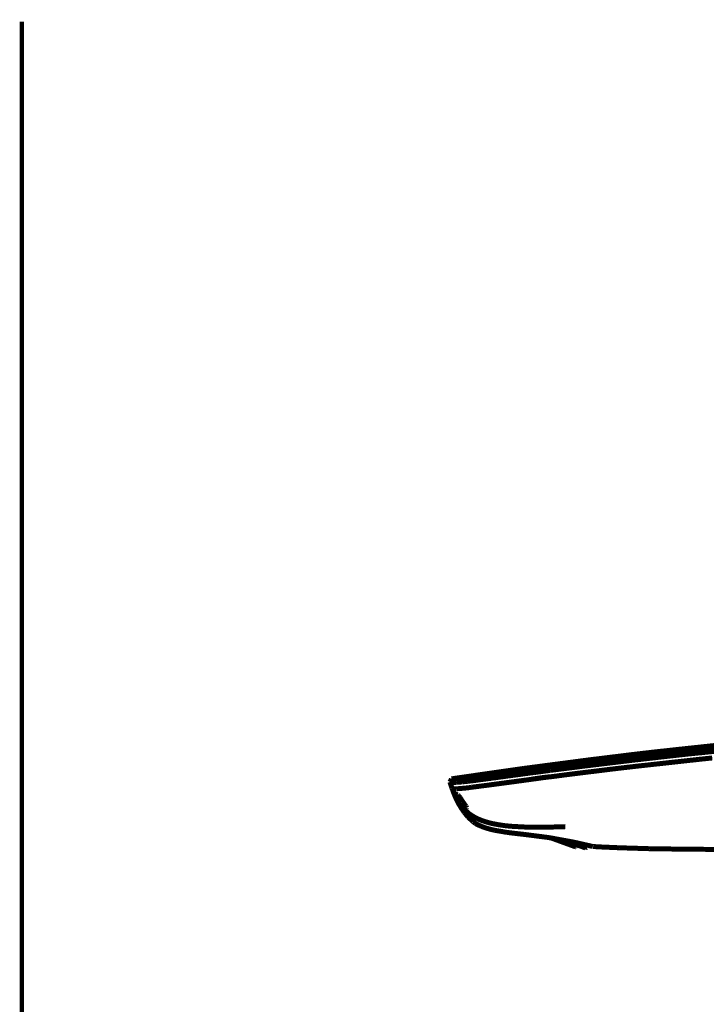
# Model space of a CAD drawing. Extents: x 74 to 486, y -247 to -11.
# Drawn here: x 449 to 464, y -143 to -122 of the extents above; entities that cross this region are included whole.
import ezdxf

# ---------------------------------------------------------------- set-up
doc = ezdxf.new("R2010")
doc.units = 0
doc.linetypes.add('AIGENLINE003', pattern=[0.7056, 0.3528, -0.3528])
doc.layers.add('LAYER_2', color=7, linetype='CONTINUOUS')
doc.layers.add('LAYER_39', color=7, linetype='CONTINUOUS')

# ---------------------------------------------------------------- blocks, each defined once
blk = doc.blocks.new('AIGNBL0202035F')
at = {"layer": 'LAYER_2', "const_width": 0.1058}
blk.add_lwpolyline([(460.2916, -139.3617), (460.7826, -139.5402)], dxfattribs=at)
blk = doc.blocks.new('AIGNBL02020360')
at = {"layer": 'LAYER_2', "const_width": 0.1058}
blk.add_lwpolyline([(460.7826, -139.5405), (460.808, -139.5484)], dxfattribs=at)
blk = doc.blocks.new('AIGNBL02020361')
at = {"layer": 'LAYER_2', "const_width": 0.1058}
blk.add_lwpolyline([(460.808, -139.5484), (460.826, -139.5494)], dxfattribs=at)
blk = doc.blocks.new('AIGNBL02020362')
at = {"layer": 'LAYER_2', "const_width": 0.1058}
blk.add_lwpolyline([(460.826, -139.5494), (460.8446, -139.5305)], dxfattribs=at)
blk = doc.blocks.new('AIGNBL02020363')
at = {"layer": 'LAYER_2', "const_width": 0.1058}
blk.add_lwpolyline([(461.0464, -139.5615), (461.0637, -139.5167)], dxfattribs=at)
blk = doc.blocks.new('AIGNBL02020364')
at = {"layer": 'LAYER_2', "const_width": 0.1058}
blk.add_lwpolyline([(460.8446, -139.5305), (460.8521, -139.5126)], dxfattribs=at)
blk = doc.blocks.new('AIGNBL02020365')
at = {"layer": 'LAYER_2', "const_width": 0.1058}
blk.add_lwpolyline([(461.021, -139.5743), (461.0464, -139.5615)], dxfattribs=at)
blk = doc.blocks.new('AIGNBL02020366')
at = {"layer": 'LAYER_2', "const_width": 0.1058}
blk.add_lwpolyline([(460.6737, -139.4475), (460.7009, -139.4361)], dxfattribs=at)
blk = doc.blocks.new('AIGNBL02020367')
at = {"layer": 'LAYER_2', "const_width": 0.1058}
blk.add_lwpolyline([(460.7009, -139.4361), (460.7009, -139.4347)], dxfattribs=at)
blk = doc.blocks.new('AIGNBL02020368')
at = {"layer": 'LAYER_2', "const_width": 0.1058}
blk.add_lwpolyline([(460.2916, -139.3617), (460.8067, -139.5491)], dxfattribs=at)
blk = doc.blocks.new('AIGNBL02020369')
at = {"layer": 'LAYER_2', "const_width": 0.1058}
blk.add_lwpolyline([(461.0396, -139.5105), (461.024, -139.5532)], dxfattribs=at)
blk = doc.blocks.new('AIGNBL0202036A')
at = {"layer": 'LAYER_2', "const_width": 0.1058}
blk.add_lwpolyline([(461.024, -139.5532), (461.0058, -139.5477)], dxfattribs=at)
blk = doc.blocks.new('AIGNBL0202036B')
at = {"layer": 'LAYER_2', "const_width": 0.1058}
blk.add_lwpolyline([(461.0058, -139.5477), (461.0017, -139.5457)], dxfattribs=at)
blk = doc.blocks.new('AIGNBL0202036C')
at = {"layer": 'LAYER_2', "const_width": 0.1058}
blk.add_lwpolyline([(460.88, -139.5009), (460.8887, -139.4754)], dxfattribs=at)
blk = doc.blocks.new('AIGNBL0202036D')
at = {"layer": 'LAYER_2', "const_width": 0.1058}
blk.add_lwpolyline([(460.9128, -139.4809), (460.9024, -139.5095)], dxfattribs=at)
blk = doc.blocks.new('AIGNBL0202036E')
at = {"layer": 'LAYER_2', "const_width": 0.1058}
blk.add_lwpolyline([(461.0017, -139.5457), (461.0154, -139.505)], dxfattribs=at)
blk = doc.blocks.new('AIGNBL0202036F')
at = {"layer": 'LAYER_2', "const_width": 0.1058}
blk.add_lwpolyline([(460.8446, -139.5305), (460.4525, -139.3879)], dxfattribs=at)
blk = doc.blocks.new('AIGNBL02020370')
at = {"layer": 'LAYER_2', "const_width": 0.1058}
blk.add_lwpolyline([(461.0464, -139.5615), (461.024, -139.5532)], dxfattribs=at)
blk = doc.blocks.new('AIGNBL02020371')
at = {"layer": 'LAYER_2', "const_width": 0.1058}
blk.add_lwpolyline([(460.9986, -139.5656), (461.024, -139.5532)], dxfattribs=at)
blk = doc.blocks.new('AIGNBL02020372')
at = {"layer": 'LAYER_2', "const_width": 0.1058}
blk.add_lwpolyline([(461.0017, -139.546), (460.9975, -139.5611)], dxfattribs=at)
blk = doc.blocks.new('AIGNBL02020373')
at = {"layer": 'LAYER_2', "const_width": 0.1058}
blk.add_lwpolyline([(460.9975, -139.5611), (460.9986, -139.566)], dxfattribs=at)
blk = doc.blocks.new('AIGNBL02020374')
at = {"layer": 'LAYER_2', "const_width": 0.1058}
blk.add_lwpolyline([(460.9024, -139.5095), (461.0017, -139.5457)], dxfattribs=at)
blk = doc.blocks.new('AIGNBL02020375')
at = {"layer": 'LAYER_2', "const_width": 0.1058}
blk.add_lwpolyline([(460.9024, -139.5095), (460.8997, -139.5291)], dxfattribs=at)
blk = doc.blocks.new('AIGNBL02020376')
at = {"layer": 'LAYER_2', "const_width": 0.1058}
blk.add_lwpolyline([(460.88, -139.5009), (460.9024, -139.5095)], dxfattribs=at)
blk = doc.blocks.new('AIGNBL02020377')
at = {"layer": 'LAYER_2', "const_width": 0.1058}
blk.add_lwpolyline([(460.8549, -139.514), (460.88, -139.5009)], dxfattribs=at)
blk = doc.blocks.new('AIGNBL02020378')
at = {"layer": 'LAYER_2', "const_width": 0.1058}
blk.add_lwpolyline([(460.88, -139.5009), (460.6995, -139.4361)], dxfattribs=at)
blk = doc.blocks.new('AIGNBL02020379')
at = {"layer": 'LAYER_2', "const_width": 0.1058}
blk.add_lwpolyline([(460.9986, -139.5656), (461.021, -139.5743)], dxfattribs=at)
blk = doc.blocks.new('AIGNBL0202037A')
at = {"layer": 'LAYER_2', "const_width": 0.1058}
blk.add_lwpolyline([(460.9986, -139.5656), (460.8997, -139.5291)], dxfattribs=at)
blk = doc.blocks.new('AIGNBL0202037B')
at = {"layer": 'LAYER_2', "const_width": 0.1058}
blk.add_lwpolyline([(460.8997, -139.5291), (460.8549, -139.514)], dxfattribs=at)
blk = doc.blocks.new('AIGNBL0202037C')
at = {"layer": 'LAYER_2', "const_width": 0.1058}
blk.add_lwpolyline([(460.6757, -139.4475), (460.8549, -139.514)], dxfattribs=at)
blk = doc.blocks.new('AIGNBL0202037D')
at = {"layer": 'LAYER_2', "const_width": 0.1058}
blk.add_lwpolyline([(460.5697, -139.4092), (460.6737, -139.4475)], dxfattribs=at)
blk = doc.blocks.new('AIGNBL0202037E')
at = {"layer": 'LAYER_2', "const_width": 0.1058}
blk.add_lwpolyline([(460.6737, -139.4475), (460.6937, -139.4333)], dxfattribs=at)
blk = doc.blocks.new('AIGNBL0202037F')
at = {"layer": 'LAYER_2', "const_width": 0.1058}
blk.add_lwpolyline([(460.7009, -139.4361), (460.6937, -139.4333)], dxfattribs=at)
blk = doc.blocks.new('AIGNBL020203A6')
at = {"layer": 'LAYER_2', "const_width": 0.1058}
blk.add_lwpolyline([(458.4075, -138.7543), (458.4571, -138.8263)], dxfattribs=at)
blk = doc.blocks.new('AIGNBL020203A7')
at = {"layer": 'LAYER_2', "const_width": 0.1058}
blk.add_lwpolyline([(458.2339, -138.4198, 0.0597676), (458.4075, -138.756)], format="xyb", dxfattribs=at)
blk = doc.blocks.new('AIGNBL020203AA')
at = {"layer": 'LAYER_2', "const_width": 0.1058}
blk.add_lwpolyline([(458.1887, -138.1097), (458.1801, -138.1108)], dxfattribs=at)
blk = doc.blocks.new('AIGNBL020203AB')
at = {"layer": 'LAYER_2', "const_width": 0.1058}
blk.add_lwpolyline([(458.1801, -138.1108), (458.1491, -138.1745)], dxfattribs=at)
blk = doc.blocks.new('AIGNBL020203AE')
at = {"layer": 'LAYER_2', "const_width": 0.1058}
blk.add_lwpolyline([(463.7553, -137.4621), (463.3908, -137.5)], dxfattribs=at)
blk = doc.blocks.new('AIGNBL020203AF')
at = {"layer": 'LAYER_2', "const_width": 0.1058}
blk.add_lwpolyline([(463.3908, -137.5), (462.0979, -137.6422)], dxfattribs=at)
blk = doc.blocks.new('AIGNBL020203BF')
at = {"layer": 'LAYER_2', "const_width": 0.1058}
blk.add_lwpolyline([(460.1356, -137.9485), (460.2734, -137.9299)], dxfattribs=at)
blk = doc.blocks.new('AIGNBL020203C0')
at = {"layer": 'LAYER_2', "const_width": 0.1058}
blk.add_lwpolyline([(459.9344, -137.9754), (460.1356, -137.9485)], dxfattribs=at)
blk = doc.blocks.new('AIGNBL020203D4')
at = {"layer": 'LAYER_2', "const_width": 0.1058}
blk.add_lwpolyline([(462.0993, -137.7053), (462.1038, -137.7053)], dxfattribs=at)
blk = doc.blocks.new('AIGNBL020203D6')
at = {"layer": 'LAYER_2', "const_width": 0.1058}
blk.add_lwpolyline([(463.4549, -137.5572), (463.7705, -137.5254)], dxfattribs=at)
blk = doc.blocks.new('AIGNBL020203D7')
at = {"layer": 'LAYER_2', "const_width": 0.1058}
blk.add_lwpolyline([(463.4549, -137.5572), (463.1972, -137.5826)], dxfattribs=at)
blk = doc.blocks.new('AIGNBL020203D8')
at = {"layer": 'LAYER_2', "const_width": 0.1058}
blk.add_lwpolyline([(463.1972, -137.5826), (462.7359, -137.6336)], dxfattribs=at)
blk = doc.blocks.new('AIGNBL020203D9')
at = {"layer": 'LAYER_2', "const_width": 0.1058}
blk.add_lwpolyline([(462.7359, -137.6336), (462.1038, -137.7056)], dxfattribs=at)
blk = doc.blocks.new('AIGNBL020203DA')
at = {"layer": 'LAYER_2', "const_width": 0.1058}
blk.add_lwpolyline([(461.0396, -137.7694), (460.5442, -137.8293)], dxfattribs=at)
blk = doc.blocks.new('AIGNBL020203DB')
at = {"layer": 'LAYER_2', "const_width": 0.1058}
blk.add_lwpolyline([(460.5442, -137.8293), (460.2761, -137.8665)], dxfattribs=at)
blk = doc.blocks.new('AIGNBL020203DC')
at = {"layer": 'LAYER_2', "const_width": 0.1058}
blk.add_lwpolyline([(462.0938, -137.6422), (461.8974, -137.6646)], dxfattribs=at)
blk = doc.blocks.new('AIGNBL020203DD')
at = {"layer": 'LAYER_2', "const_width": 0.1058}
blk.add_lwpolyline([(461.8974, -137.6646), (461.535, -137.7087)], dxfattribs=at)
blk = doc.blocks.new('AIGNBL020203DE')
at = {"layer": 'LAYER_2', "const_width": 0.1058}
blk.add_lwpolyline([(461.535, -137.7087), (461.0396, -137.7694)], dxfattribs=at)
blk = doc.blocks.new('AIGNBL020203DF')
at = {"layer": 'LAYER_2', "const_width": 0.1058}
blk.add_lwpolyline([(462.0938, -137.6422), (462.0979, -137.6422)], dxfattribs=at)
blk = doc.blocks.new('AIGNBL020203E0')
at = {"layer": 'LAYER_2', "const_width": 0.1058}
blk.add_lwpolyline([(462.0993, -137.7056), (461.0437, -137.8327)], dxfattribs=at)
blk = doc.blocks.new('AIGNBL020203E1')
at = {"layer": 'LAYER_2', "const_width": 0.1058}
blk.add_lwpolyline([(460.2734, -137.9303), (460.2817, -137.9285)], dxfattribs=at)
blk = doc.blocks.new('AIGNBL020203E2')
at = {"layer": 'LAYER_2', "const_width": 0.1058}
blk.add_lwpolyline([(461.0437, -137.8327), (460.2817, -137.9285)], dxfattribs=at)
blk = doc.blocks.new('AIGNBL020203E3')
at = {"layer": 'LAYER_2', "const_width": 0.1058}
blk.add_lwpolyline([(459.8682, -137.9203), (459.9303, -137.912)], dxfattribs=at)
blk = doc.blocks.new('AIGNBL020203E4')
at = {"layer": 'LAYER_2', "const_width": 0.1058}
blk.add_lwpolyline([(460.1342, -137.8848), (460.2692, -137.8669)], dxfattribs=at)
blk = doc.blocks.new('AIGNBL020203E5')
at = {"layer": 'LAYER_2', "const_width": 0.1058}
blk.add_lwpolyline([(460.1342, -137.8848), (459.9303, -137.912)], dxfattribs=at)
blk = doc.blocks.new('AIGNBL020203E6')
at = {"layer": 'LAYER_2', "const_width": 0.1058}
blk.add_lwpolyline([(460.2692, -137.8665), (460.2761, -137.8665)], dxfattribs=at)
blk = doc.blocks.new('AIGNBL020203E7')
at = {"layer": 'LAYER_2', "const_width": 0.1058}
blk.add_lwpolyline([(459.8613, -137.9837), (459.8724, -137.9823)], dxfattribs=at)
blk = doc.blocks.new('AIGNBL020203E8')
at = {"layer": 'LAYER_2', "const_width": 0.1058}
blk.add_lwpolyline([(459.8724, -137.9823), (459.9344, -137.9754)], dxfattribs=at)
blk = doc.blocks.new('AIGNBL020203E9')
at = {"layer": 'LAYER_2', "const_width": 0.1058}
blk.add_lwpolyline([(459.4631, -137.974), (459.8572, -137.9216)], dxfattribs=at)
blk = doc.blocks.new('AIGNBL020203EA')
at = {"layer": 'LAYER_2', "const_width": 0.1058}
blk.add_lwpolyline([(459.8572, -137.9216), (459.8682, -137.9203)], dxfattribs=at)
blk = doc.blocks.new('AIGNBL020203EB')
at = {"layer": 'LAYER_2', "const_width": 0.1058}
blk.add_lwpolyline([(459.4417, -138.0401), (459.4644, -138.0374)], dxfattribs=at)
blk = doc.blocks.new('AIGNBL020203EC')
at = {"layer": 'LAYER_2', "const_width": 0.1058}
blk.add_lwpolyline([(459.4644, -138.0374), (459.8613, -137.9837)], dxfattribs=at)
blk = doc.blocks.new('AIGNBL020203ED')
at = {"layer": 'LAYER_2', "const_width": 0.1058}
blk.add_lwpolyline([(458.6783, -138.078), (458.6501, -138.0825)], dxfattribs=at)
blk = doc.blocks.new('AIGNBL020203EE')
at = {"layer": 'LAYER_2', "const_width": 0.1058}
blk.add_lwpolyline([(458.8505, -138.056), (458.6783, -138.078)], dxfattribs=at)
blk = doc.blocks.new('AIGNBL020203EF')
at = {"layer": 'LAYER_2', "const_width": 0.1058}
blk.add_lwpolyline([(458.8505, -138.056), (459.0428, -138.0305)], dxfattribs=at)
blk = doc.blocks.new('AIGNBL020203F0')
at = {"layer": 'LAYER_2', "const_width": 0.1058}
blk.add_lwpolyline([(459.0428, -138.0305), (459.4404, -137.9768)], dxfattribs=at)
blk = doc.blocks.new('AIGNBL020203F1')
at = {"layer": 'LAYER_2', "const_width": 0.1058}
blk.add_lwpolyline([(459.4404, -137.9768), (459.4631, -137.974)], dxfattribs=at)
blk = doc.blocks.new('AIGNBL020203F2')
at = {"layer": 'LAYER_2', "const_width": 0.1058}
blk.add_lwpolyline([(458.6094, -138.0867), (458.6501, -138.0829)], dxfattribs=at)
blk = doc.blocks.new('AIGNBL020203F3')
at = {"layer": 'LAYER_2', "const_width": 0.1058}
blk.add_lwpolyline([(458.5784, -138.1545), (458.5894, -138.1531)], dxfattribs=at)
blk = doc.blocks.new('AIGNBL020203F4')
at = {"layer": 'LAYER_2', "const_width": 0.1058}
blk.add_lwpolyline([(458.5894, -138.1531), (458.6335, -138.149)], dxfattribs=at)
blk = doc.blocks.new('AIGNBL020203F5')
at = {"layer": 'LAYER_2', "const_width": 0.1058}
blk.add_lwpolyline([(458.6335, -138.149), (458.8423, -138.1208)], dxfattribs=at)
blk = doc.blocks.new('AIGNBL020203F6')
at = {"layer": 'LAYER_2', "const_width": 0.1058}
blk.add_lwpolyline([(458.8423, -138.1208), (459.0383, -138.0953)], dxfattribs=at)
blk = doc.blocks.new('AIGNBL020203F7')
at = {"layer": 'LAYER_2', "const_width": 0.1058}
blk.add_lwpolyline([(459.0383, -138.0953), (459.4417, -138.0401)], dxfattribs=at)
blk = doc.blocks.new('AIGNBL020203F8')
at = {"layer": 'LAYER_2', "const_width": 0.1058}
blk.add_lwpolyline([(458.536, -138.0953), (458.5994, -138.0884)], dxfattribs=at)
blk = doc.blocks.new('AIGNBL020203F9')
at = {"layer": 'LAYER_2', "const_width": 0.1058}
blk.add_lwpolyline([(458.5994, -138.0884), (458.6094, -138.0867)], dxfattribs=at)
blk = doc.blocks.new('AIGNBL020203FA')
at = {"layer": 'LAYER_2', "const_width": 0.1058}
blk.add_lwpolyline([(458.2849, -138.1841), (458.2959, -138.1828)], dxfattribs=at)
blk = doc.blocks.new('AIGNBL020203FB')
at = {"layer": 'LAYER_2', "const_width": 0.1058}
blk.add_lwpolyline([(458.2959, -138.1828), (458.3345, -138.18)], dxfattribs=at)
blk = doc.blocks.new('AIGNBL020203FC')
at = {"layer": 'LAYER_2', "const_width": 0.1058}
blk.add_lwpolyline([(458.3345, -138.18), (458.382, -138.1773)], dxfattribs=at)
blk = doc.blocks.new('AIGNBL020203FD')
at = {"layer": 'LAYER_2', "const_width": 0.1058}
blk.add_lwpolyline([(458.382, -138.1773), (458.4103, -138.1745)], dxfattribs=at)
blk = doc.blocks.new('AIGNBL020203FE')
at = {"layer": 'LAYER_2', "const_width": 0.1058}
blk.add_lwpolyline([(458.4103, -138.1745), (458.4413, -138.1697)], dxfattribs=at)
blk = doc.blocks.new('AIGNBL020203FF')
at = {"layer": 'LAYER_2', "const_width": 0.1058}
blk.add_lwpolyline([(458.4413, -138.1697), (458.5122, -138.1632)], dxfattribs=at)
blk = doc.blocks.new('AIGNBL02020400')
at = {"layer": 'LAYER_2', "const_width": 0.1058}
blk.add_lwpolyline([(458.5122, -138.1632), (458.5784, -138.1545)], dxfattribs=at)
blk = doc.blocks.new('AIGNBL02020401')
at = {"layer": 'LAYER_2', "const_width": 0.1058}
blk.add_lwpolyline([(458.2325, -138.1855), (458.2408, -138.1855)], dxfattribs=at)
blk = doc.blocks.new('AIGNBL02020402')
at = {"layer": 'LAYER_2', "const_width": 0.1058}
blk.add_lwpolyline([(458.2408, -138.1855), (458.2849, -138.1841)], dxfattribs=at)
blk = doc.blocks.new('AIGNBL02020403')
at = {"layer": 'LAYER_2', "const_width": 0.1058}
blk.add_lwpolyline([(458.2029, -138.1841), (458.2084, -138.1841)], dxfattribs=at)
blk = doc.blocks.new('AIGNBL02020404')
at = {"layer": 'LAYER_2', "const_width": 0.1058}
blk.add_lwpolyline([(458.2084, -138.1855), (458.2325, -138.1855)], dxfattribs=at)
blk = doc.blocks.new('AIGNBL02020405')
at = {"layer": 'LAYER_2', "const_width": 0.1058}
blk.add_lwpolyline([(458.186, -138.1828), (458.1887, -138.1828)], dxfattribs=at)
blk = doc.blocks.new('AIGNBL02020406')
at = {"layer": 'LAYER_2', "const_width": 0.1058}
blk.add_lwpolyline([(458.1887, -138.1828), (458.2029, -138.1841)], dxfattribs=at)
blk = doc.blocks.new('AIGNBL02020407')
at = {"layer": 'LAYER_2', "const_width": 0.1058}
blk.add_lwpolyline([(458.1705, -138.18), (458.176, -138.1814)], dxfattribs=at)
blk = doc.blocks.new('AIGNBL02020408')
at = {"layer": 'LAYER_2', "const_width": 0.1058}
blk.add_lwpolyline([(458.176, -138.1814), (458.186, -138.1828)], dxfattribs=at)
blk = doc.blocks.new('AIGNBL02020409')
at = {"layer": 'LAYER_2', "const_width": 0.1058}
blk.add_lwpolyline([(458.1677, -138.1786), (458.1705, -138.18)], dxfattribs=at)
blk = doc.blocks.new('AIGNBL0202040A')
at = {"layer": 'LAYER_2', "const_width": 0.1058}
blk.add_lwpolyline([(458.207, -138.1135), (458.2084, -138.1135)], dxfattribs=at)
blk = doc.blocks.new('AIGNBL0202040B')
at = {"layer": 'LAYER_2', "const_width": 0.1058}
blk.add_lwpolyline([(458.2084, -138.1135), (458.2098, -138.1135)], dxfattribs=at)
blk = doc.blocks.new('AIGNBL0202040C')
at = {"layer": 'LAYER_2', "const_width": 0.1058}
blk.add_lwpolyline([(458.2098, -138.1135), (458.2153, -138.1153)], dxfattribs=at)
blk = doc.blocks.new('AIGNBL0202040D')
at = {"layer": 'LAYER_2', "const_width": 0.1058}
blk.add_lwpolyline([(458.2153, -138.1153), (458.2256, -138.1163)], dxfattribs=at)
blk = doc.blocks.new('AIGNBL0202040E')
at = {"layer": 'LAYER_2', "const_width": 0.1058}
blk.add_lwpolyline([(458.2256, -138.1163), (458.2283, -138.118)], dxfattribs=at)
blk = doc.blocks.new('AIGNBL0202040F')
at = {"layer": 'LAYER_2', "const_width": 0.1058}
blk.add_lwpolyline([(458.2283, -138.118), (458.2421, -138.118)], dxfattribs=at)
blk = doc.blocks.new('AIGNBL02020410')
at = {"layer": 'LAYER_2', "const_width": 0.1058}
blk.add_lwpolyline([(458.2421, -138.118), (458.248, -138.1194)], dxfattribs=at)
blk = doc.blocks.new('AIGNBL02020411')
at = {"layer": 'LAYER_2', "const_width": 0.1058}
blk.add_lwpolyline([(458.248, -138.1194), (458.2718, -138.1194)], dxfattribs=at)
blk = doc.blocks.new('AIGNBL02020412')
at = {"layer": 'LAYER_2', "const_width": 0.1058}
blk.add_lwpolyline([(458.2718, -138.1194), (458.2807, -138.1194)], dxfattribs=at)
blk = doc.blocks.new('AIGNBL02020413')
at = {"layer": 'LAYER_2', "const_width": 0.1058}
blk.add_lwpolyline([(458.2807, -138.1194), (458.3214, -138.1163)], dxfattribs=at)
blk = doc.blocks.new('AIGNBL02020414')
at = {"layer": 'LAYER_2', "const_width": 0.1058}
blk.add_lwpolyline([(458.3214, -138.1163), (458.3324, -138.1163)], dxfattribs=at)
blk = doc.blocks.new('AIGNBL02020415')
at = {"layer": 'LAYER_2', "const_width": 0.1058}
blk.add_lwpolyline([(458.3324, -138.1163), (458.3696, -138.1135)], dxfattribs=at)
blk = doc.blocks.new('AIGNBL02020416')
at = {"layer": 'LAYER_2', "const_width": 0.1058}
blk.add_lwpolyline([(458.3696, -138.1135), (458.4144, -138.1097)], dxfattribs=at)
blk = doc.blocks.new('AIGNBL02020417')
at = {"layer": 'LAYER_2', "const_width": 0.1058}
blk.add_lwpolyline([(458.4144, -138.1097), (458.4413, -138.1066)], dxfattribs=at)
blk = doc.blocks.new('AIGNBL02020418')
at = {"layer": 'LAYER_2', "const_width": 0.1058}
blk.add_lwpolyline([(458.4413, -138.1066), (458.4695, -138.1035)], dxfattribs=at)
blk = doc.blocks.new('AIGNBL02020419')
at = {"layer": 'LAYER_2', "const_width": 0.1058}
blk.add_lwpolyline([(458.4695, -138.1035), (458.536, -138.0953)], dxfattribs=at)
blk = doc.blocks.new('AIGNBL0202041A')
at = {"layer": 'LAYER_2', "const_width": 0.1058}
blk.add_lwpolyline([(458.1664, -138.1786), (458.1677, -138.1786)], dxfattribs=at)
blk = doc.blocks.new('AIGNBL0202041B')
at = {"layer": 'LAYER_2', "const_width": 0.1058}
blk.add_lwpolyline([(458.1887, -138.1097), (458.2056, -138.1135)], dxfattribs=at)
blk = doc.blocks.new('AIGNBL0202041C')
at = {"layer": 'LAYER_2', "const_width": 0.1058}
blk.add_lwpolyline([(458.2056, -138.1135), (458.207, -138.1135)], dxfattribs=at)
blk = doc.blocks.new('AIGNBL0202041D')
at = {"layer": 'LAYER_2', "const_width": 0.1058}
blk.add_lwpolyline([(458.248, -138.0994), (458.1887, -138.1097)], dxfattribs=at)
blk = doc.blocks.new('AIGNBL0202041E')
at = {"layer": 'LAYER_2', "const_width": 0.1058}
blk.add_lwpolyline([(458.1664, -138.1786), (458.1491, -138.1745)], dxfattribs=at)
blk = doc.blocks.new('AIGNBL0202041F')
at = {"layer": 'LAYER_2', "const_width": 0.1058}
blk.add_lwpolyline([(458.1932, -138.3099), (458.1491, -138.1745)], dxfattribs=at)
blk = doc.blocks.new('AIGNBL0202044A')
at = {"layer": 'LAYER_2', "const_width": 0.1058}
blk.add_lwpolyline([(461.0637, -139.5167), (461.1781, -139.5436)], dxfattribs=at)
blk = doc.blocks.new('AIGNBL0202044B')
at = {"layer": 'LAYER_2', "const_width": 0.1058}
blk.add_lwpolyline([(461.1781, -139.5436), (460.7839, -139.4526)], dxfattribs=at)
blk = doc.blocks.new('AIGNBL0202044C')
at = {"layer": 'LAYER_2', "const_width": 0.1058}
blk.add_lwpolyline([(461.1781, -139.5436), (461.1836, -139.5436)], dxfattribs=at)
blk = doc.blocks.new('AIGNBL0202044D')
at = {"layer": 'LAYER_2', "const_width": 0.1058}
blk.add_lwpolyline([(461.1836, -139.5436), (461.3169, -139.5519)], dxfattribs=at)
blk = doc.blocks.new('AIGNBL0202044E')
at = {"layer": 'LAYER_2', "const_width": 0.1058}
blk.add_lwpolyline([(461.3172, -139.5519), (461.7355, -139.5701)], dxfattribs=at)
blk = doc.blocks.new('AIGNBL0202044F')
at = {"layer": 'LAYER_2', "const_width": 0.1058}
blk.add_lwpolyline([(461.7355, -139.5701), (462.3776, -139.5898)], dxfattribs=at)
blk = doc.blocks.new('AIGNBL02020450')
at = {"layer": 'LAYER_2', "const_width": 0.1058}
blk.add_lwpolyline([(462.3776, -139.5898), (463.2172, -139.6015)], dxfattribs=at)
blk = doc.blocks.new('AIGNBL02020451')
at = {"layer": 'LAYER_2', "const_width": 0.1058}
blk.add_lwpolyline([(460.293, -138.0643), (460.4208, -138.0477)], dxfattribs=at)
blk = doc.blocks.new('AIGNBL02020452')
at = {"layer": 'LAYER_2', "const_width": 0.1058}
blk.add_lwpolyline([(460.4208, -138.0477), (460.5907, -138.025)], dxfattribs=at)
blk = doc.blocks.new('AIGNBL02020453')
at = {"layer": 'LAYER_2', "const_width": 0.1058}
blk.add_lwpolyline([(460.8938, -137.9871), (460.5907, -138.025)], dxfattribs=at)
blk = doc.blocks.new('AIGNBL02020454')
at = {"layer": 'LAYER_2', "const_width": 0.1058}
blk.add_lwpolyline([(460.8938, -137.9871), (461.0637, -137.9657)], dxfattribs=at)
blk = doc.blocks.new('AIGNBL02020455')
at = {"layer": 'LAYER_2', "const_width": 0.1058}
blk.add_lwpolyline([(461.0637, -137.9657), (461.2339, -137.9457)], dxfattribs=at)
blk = doc.blocks.new('AIGNBL02020456')
at = {"layer": 'LAYER_2', "const_width": 0.1058}
blk.add_lwpolyline([(461.5591, -137.9047), (461.2339, -137.9457)], dxfattribs=at)
blk = doc.blocks.new('AIGNBL02020457')
at = {"layer": 'LAYER_2', "const_width": 0.1058}
blk.add_lwpolyline([(462.1165, -137.8397), (461.5591, -137.9047)], dxfattribs=at)
blk = doc.blocks.new('AIGNBL02020458')
at = {"layer": 'LAYER_2', "const_width": 0.1058}
blk.add_lwpolyline([(463.4091, -137.6977), (462.1165, -137.84)], dxfattribs=at)
blk = doc.blocks.new('AIGNBL02020459')
at = {"layer": 'LAYER_2', "const_width": 0.1058}
blk.add_lwpolyline([(463.4091, -137.6977), (463.7071, -137.6664)], dxfattribs=at)
blk = doc.blocks.new('AIGNBL0202045B')
at = {"layer": 'LAYER_2', "const_width": 0.1058}
blk.add_lwpolyline([(458.7279, -139.0758), (458.7703, -139.0975)], dxfattribs=at)
blk = doc.blocks.new('AIGNBL0202045C')
at = {"layer": 'LAYER_2', "const_width": 0.1058}
blk.add_lwpolyline([(458.8295, -139.1212), (458.8857, -139.1426)], dxfattribs=at)
blk = doc.blocks.new('AIGNBL0202045D')
at = {"layer": 'LAYER_2', "const_width": 0.1058}
blk.add_lwpolyline([(458.6942, -139.0578), (458.7286, -139.0771)], dxfattribs=at)
blk = doc.blocks.new('AIGNBL0202045E')
at = {"layer": 'LAYER_2', "const_width": 0.1058}
blk.add_lwpolyline([(458.7286, -139.0771), (458.8337, -139.1226)], dxfattribs=at)
blk = doc.blocks.new('AIGNBL0202045F')
at = {"layer": 'LAYER_2', "const_width": 0.1058}
blk.add_lwpolyline([(458.8323, -139.1226, 0.0382477), (459.0917, -139.1984)], format="xyb", dxfattribs=at)
blk = doc.blocks.new('AIGNBL02020460')
at = {"layer": 'LAYER_2', "const_width": 0.1058}
blk.add_lwpolyline([(459.0917, -139.1984), (459.3542, -139.2439)], dxfattribs=at)
blk = doc.blocks.new('AIGNBL02020461')
at = {"layer": 'LAYER_2', "const_width": 0.1058}
blk.add_lwpolyline([(459.3542, -139.2439), (459.5468, -139.2673)], dxfattribs=at)
blk = doc.blocks.new('AIGNBL02020462')
at = {"layer": 'LAYER_2', "const_width": 0.1058}
blk.add_lwpolyline([(459.5468, -139.2673), (459.7297, -139.288)], dxfattribs=at)
blk = doc.blocks.new('AIGNBL02020463')
at = {"layer": 'LAYER_2', "const_width": 0.1058}
blk.add_lwpolyline([(460.2427, -139.3538), (459.7297, -139.288)], dxfattribs=at)
blk = doc.blocks.new('AIGNBL02020464')
at = {"layer": 'LAYER_2', "const_width": 0.1058}
blk.add_lwpolyline([(460.7839, -139.4526), (460.2427, -139.3538)], dxfattribs=at)
blk = doc.blocks.new('AIGNBL02020465')
at = {"layer": 'LAYER_2', "const_width": 0.1058}
blk.add_lwpolyline([(458.4571, -138.8263), (458.5312, -138.9166)], dxfattribs=at)
blk = doc.blocks.new('AIGNBL02020466')
at = {"layer": 'LAYER_2', "const_width": 0.1058}
blk.add_lwpolyline([(458.5312, -138.9166), (458.6407, -139.0192)], dxfattribs=at)
blk = doc.blocks.new('AIGNBL02020467')
at = {"layer": 'LAYER_2', "const_width": 0.1058}
blk.add_lwpolyline([(458.6407, -139.0192), (458.6942, -139.0578)], dxfattribs=at)
blk = doc.blocks.new('AIGNBL02020468')
at = {"layer": 'LAYER_2', "const_width": 0.1058}
blk.add_lwpolyline([(458.2494, -138.4274), (458.2507, -138.4281)], dxfattribs=at)
blk = doc.blocks.new('AIGNBL02020469')
at = {"layer": 'LAYER_2', "const_width": 0.1058}
blk.add_lwpolyline([(458.4427, -138.7429), (458.4075, -138.756)], dxfattribs=at)
blk = doc.blocks.new('AIGNBL0202046A')
at = {"layer": 'LAYER_2', "const_width": 0.1058}
blk.add_lwpolyline([(458.4902, -138.6926), (458.4216, -138.5962)], dxfattribs=at)
blk = doc.blocks.new('AIGNBL0202046B')
at = {"layer": 'LAYER_2', "const_width": 0.1058}
blk.add_lwpolyline([(458.5033, -138.7219), (458.4902, -138.6926)], dxfattribs=at)
blk = doc.blocks.new('AIGNBL0202046C')
at = {"layer": 'LAYER_2', "const_width": 0.1058}
blk.add_lwpolyline([(458.5033, -138.7219), (458.5046, -138.7237)], dxfattribs=at)
blk = doc.blocks.new('AIGNBL0202046D')
at = {"layer": 'LAYER_2', "const_width": 0.1058}
blk.add_lwpolyline([(458.5005, -138.7347), (458.5046, -138.7233)], dxfattribs=at)
blk = doc.blocks.new('AIGNBL0202046E')
at = {"layer": 'LAYER_2', "const_width": 0.1058}
blk.add_lwpolyline([(458.5005, -138.7347), (458.4864, -138.7374)], dxfattribs=at)
blk = doc.blocks.new('AIGNBL0202046F')
at = {"layer": 'LAYER_2', "const_width": 0.1058}
blk.add_lwpolyline([(458.4864, -138.7374), (458.4427, -138.7429)], dxfattribs=at)
blk = doc.blocks.new('AIGNBL02020470')
at = {"layer": 'LAYER_2', "const_width": 0.1058}
blk.add_lwpolyline([(460.2906, -139.1316), (460.5951, -139.1226)], dxfattribs=at)
blk = doc.blocks.new('AIGNBL02020471')
at = {"layer": 'LAYER_2', "const_width": 0.1058}
blk.add_lwpolyline([(459.7483, -139.1312), (460.2906, -139.1316)], dxfattribs=at)
blk = doc.blocks.new('AIGNBL02020472')
at = {"layer": 'LAYER_2', "const_width": 0.1058}
blk.add_lwpolyline([(459.4376, -139.1143), (459.7483, -139.1312)], dxfattribs=at)
blk = doc.blocks.new('AIGNBL02020473')
at = {"layer": 'LAYER_2', "const_width": 0.1058}
blk.add_lwpolyline([(459.0511, -139.0578, 0.0303158), (459.4376, -139.1143)], format="xyb", dxfattribs=at)
blk = doc.blocks.new('AIGNBL02020474')
at = {"layer": 'LAYER_2', "const_width": 0.1058}
blk.add_lwpolyline([(458.7789, -138.9745, 0.0397079), (459.0511, -139.0578)], format="xyb", dxfattribs=at)
blk = doc.blocks.new('AIGNBL02020475')
at = {"layer": 'LAYER_2', "const_width": 0.1058}
blk.add_lwpolyline([(458.5384, -138.836, 0.06814), (458.7789, -138.9745)], format="xyb", dxfattribs=at)
blk = doc.blocks.new('AIGNBL02020476')
at = {"layer": 'LAYER_2', "const_width": 0.1058}
blk.add_lwpolyline([(458.4427, -138.7429), (458.5384, -138.836)], dxfattribs=at)
blk = doc.blocks.new('AIGNBL02020477')
at = {"layer": 'LAYER_2', "const_width": 0.1058}
blk.add_lwpolyline([(459.7198, -138.1401), (459.8823, -138.118)], dxfattribs=at)
blk = doc.blocks.new('AIGNBL02020478')
at = {"layer": 'LAYER_2', "const_width": 0.1058}
blk.add_lwpolyline([(459.7198, -138.1401), (459.4659, -138.1745)], dxfattribs=at)
blk = doc.blocks.new('AIGNBL02020479')
at = {"layer": 'LAYER_2', "const_width": 0.1058}
blk.add_lwpolyline([(459.0665, -138.2279), (459.4659, -138.1745)], dxfattribs=at)
blk = doc.blocks.new('AIGNBL0202047A')
at = {"layer": 'LAYER_2', "const_width": 0.1058}
blk.add_lwpolyline([(458.8733, -138.2538), (459.0665, -138.2279)], dxfattribs=at)
blk = doc.blocks.new('AIGNBL0202047B')
at = {"layer": 'LAYER_2', "const_width": 0.1058}
blk.add_lwpolyline([(458.6177, -138.2858), (458.8733, -138.2534)], dxfattribs=at)
blk = doc.blocks.new('AIGNBL0202047C')
at = {"layer": 'LAYER_2', "const_width": 0.1058}
blk.add_lwpolyline([(458.5694, -138.2944), (458.6177, -138.2858)], dxfattribs=at)
blk = doc.blocks.new('AIGNBL0202047D')
at = {"layer": 'LAYER_2', "const_width": 0.1058}
blk.add_lwpolyline([(458.4868, -138.3034), (458.5694, -138.2944)], dxfattribs=at)
blk = doc.blocks.new('AIGNBL0202047E')
at = {"layer": 'LAYER_2', "const_width": 0.1058}
blk.add_lwpolyline([(458.4868, -138.3034), (458.3324, -138.3171)], dxfattribs=at)
blk = doc.blocks.new('AIGNBL0202047F')
at = {"layer": 'LAYER_2', "const_width": 0.1058}
blk.add_lwpolyline([(458.2807, -138.3185), (458.3324, -138.3171)], dxfattribs=at)
blk = doc.blocks.new('AIGNBL02020480')
at = {"layer": 'LAYER_2', "const_width": 0.1058}
blk.add_lwpolyline([(458.2494, -138.3185), (458.2807, -138.3185)], dxfattribs=at)
blk = doc.blocks.new('AIGNBL02020481')
at = {"layer": 'LAYER_2', "const_width": 0.1058}
blk.add_lwpolyline([(458.2311, -138.3171), (458.2494, -138.3185)], dxfattribs=at)
blk = doc.blocks.new('AIGNBL02020482')
at = {"layer": 'LAYER_2', "const_width": 0.1058}
blk.add_lwpolyline([(458.2153, -138.3137), (458.2311, -138.3171)], dxfattribs=at)
blk = doc.blocks.new('AIGNBL02020483')
at = {"layer": 'LAYER_2', "const_width": 0.1058}
blk.add_lwpolyline([(458.2125, -138.3137), (458.2153, -138.3137)], dxfattribs=at)
blk = doc.blocks.new('AIGNBL02020484')
at = {"layer": 'LAYER_2', "const_width": 0.1058}
blk.add_lwpolyline([(458.2111, -138.3137), (458.2125, -138.3137)], dxfattribs=at)
blk = doc.blocks.new('AIGNBL02020485')
at = {"layer": 'LAYER_2', "const_width": 0.1058}
blk.add_lwpolyline([(458.2507, -138.4281), (458.3073, -138.4453)], dxfattribs=at)
blk = doc.blocks.new('AIGNBL02020486')
at = {"layer": 'LAYER_2', "const_width": 0.1058}
blk.add_lwpolyline([(458.3131, -138.4481), (458.3059, -138.4453)], dxfattribs=at)
blk = doc.blocks.new('AIGNBL02020487')
at = {"layer": 'LAYER_2', "const_width": 0.1058}
blk.add_lwpolyline([(458.3131, -138.4481), (458.3159, -138.4481)], dxfattribs=at)
blk = doc.blocks.new('AIGNBL02020488')
at = {"layer": 'LAYER_2', "const_width": 0.1058}
blk.add_lwpolyline([(458.3159, -138.4481), (458.3255, -138.458)], dxfattribs=at)
blk = doc.blocks.new('AIGNBL02020489')
at = {"layer": 'LAYER_2', "const_width": 0.1058}
blk.add_lwpolyline([(458.3345, -138.4667), (458.3255, -138.458)], dxfattribs=at)
blk = doc.blocks.new('AIGNBL0202048A')
at = {"layer": 'LAYER_2', "const_width": 0.1058}
blk.add_lwpolyline([(458.3572, -138.4977), (458.3345, -138.4667)], dxfattribs=at)
blk = doc.blocks.new('AIGNBL0202048B')
at = {"layer": 'LAYER_2', "const_width": 0.1058}
blk.add_lwpolyline([(458.4216, -138.5962), (458.3572, -138.4977)], dxfattribs=at)
blk = doc.blocks.new('AIGNBL02020493')
at = {"layer": 'LAYER_2', "const_width": 0.1058}
blk.add_lwpolyline([(460.293, -138.0643), (460.2169, -138.0719)], dxfattribs=at)
blk = doc.blocks.new('AIGNBL02020494')
at = {"layer": 'LAYER_2', "const_width": 0.1058}
blk.add_lwpolyline([(460.2169, -138.0719), (460.066, -138.0925)], dxfattribs=at)
blk = doc.blocks.new('AIGNBL02020495')
at = {"layer": 'LAYER_2', "const_width": 0.1058}
blk.add_lwpolyline([(459.9557, -138.1084), (460.066, -138.0925)], dxfattribs=at)
blk = doc.blocks.new('AIGNBL02020496')
at = {"layer": 'LAYER_2', "const_width": 0.1058}
blk.add_lwpolyline([(460.1686, -138.0753), (459.9557, -138.1049)], dxfattribs=at)
blk = doc.blocks.new('AIGNBL02020497')
at = {"layer": 'LAYER_2', "const_width": 0.1058}
blk.add_lwpolyline([(460.1686, -138.0753), (460.2916, -138.0629)], dxfattribs=at)
blk = doc.blocks.new('AIGNBL02020498')
at = {"layer": 'LAYER_2', "const_width": 0.1058}
blk.add_lwpolyline([(460.2916, -138.0629), (460.293, -138.0643)], dxfattribs=at)
blk = doc.blocks.new('AIGNBL02020499')
at = {"layer": 'LAYER_2', "const_width": 0.1058}
blk.add_lwpolyline([(459.8823, -138.1153), (459.9557, -138.1049)], dxfattribs=at)
blk = doc.blocks.new('AIGNBL0202049A')
at = {"layer": 'LAYER_2', "const_width": 0.1058}
blk.add_lwpolyline([(459.8823, -138.118), (459.9557, -138.1077)], dxfattribs=at)
blk = doc.blocks.new('AIGNBL0202049E')
at = {"layer": 'LAYER_2', "const_width": 0.1058}
blk.add_lwpolyline([(458.2111, -138.3137), (458.1932, -138.3099)], dxfattribs=at)
blk = doc.blocks.new('AIGNBL0202049F')
at = {"layer": 'LAYER_2', "const_width": 0.1058}
blk.add_lwpolyline([(458.2339, -138.4198), (458.1932, -138.3099)], dxfattribs=at)
blk = doc.blocks.new('AIGNBL020204A5')
at = {"layer": 'LAYER_2', "const_width": 0.1058}
blk.add_lwpolyline([(463.9624, -139.6056), (463.2172, -139.6015)], dxfattribs=at)
blk = doc.blocks.new('AIGNBL020204C1')
at = {"layer": 'LAYER_2', "const_width": 0.1058}
blk.add_lwpolyline([(458.4695, -138.0994), (458.4936, -138.0984)], dxfattribs=at)
blk = doc.blocks.new('AIGNBL020204C2')
at = {"layer": 'LAYER_2', "const_width": 0.1058}
blk.add_lwpolyline([(458.4936, -138.0984), (458.5219, -138.0953)], dxfattribs=at)
blk = doc.blocks.new('AIGNBL020204C3')
at = {"layer": 'LAYER_2', "const_width": 0.1058}
blk.add_lwpolyline([(458.4271, -138.1035), (458.4695, -138.0994)], dxfattribs=at)
blk = doc.blocks.new('AIGNBL020204C4')
at = {"layer": 'LAYER_2', "const_width": 0.1058}
blk.add_lwpolyline([(458.248, -138.0994), (458.9773, -137.9933)], dxfattribs=at)
blk = doc.blocks.new('AIGNBL020204C5')
at = {"layer": 'LAYER_2', "const_width": 0.1058}
blk.add_lwpolyline([(459.7073, -137.8893), (458.9773, -137.9933)], dxfattribs=at)
blk = doc.blocks.new('AIGNBL020204C6')
at = {"layer": 'LAYER_2', "const_width": 0.1058}
blk.add_lwpolyline([(461.1126, -137.7053), (459.7073, -137.8893)], dxfattribs=at)
blk = doc.blocks.new('AIGNBL020204C7')
at = {"layer": 'LAYER_2', "const_width": 0.1058}
blk.add_lwpolyline([(462.0755, -137.5871), (461.1126, -137.7053)], dxfattribs=at)
blk = doc.blocks.new('AIGNBL020204C8')
at = {"layer": 'LAYER_2', "const_width": 0.1058}
blk.add_lwpolyline([(462.4579, -137.5427), (462.0751, -137.5871)], dxfattribs=at)
blk = doc.blocks.new('AIGNBL020204C9')
at = {"layer": 'LAYER_2', "const_width": 0.1058}
blk.add_lwpolyline([(463.1176, -137.4707), (462.4579, -137.5427)], dxfattribs=at)
blk = doc.blocks.new('AIGNBL020204CA')
at = {"layer": 'LAYER_2', "const_width": 0.1058}
blk.add_lwpolyline([(463.765, -137.4021), (463.118, -137.4707)], dxfattribs=at)
blk = doc.blocks.new('AIGNBL0201035A')
at = {"layer": 'LAYER_2'}
for name in ['AIGNBL020204C7', 'AIGNBL020204C8', 'AIGNBL020203AF', 'AIGNBL020204C9', 'AIGNBL020203D8', 'AIGNBL020204CA', 'AIGNBL020203D7', 'AIGNBL020203AE', 'AIGNBL020203D6', 'AIGNBL020204C6', 'AIGNBL020203DA', 'AIGNBL020203DE', 'AIGNBL020203E0', 'AIGNBL020203DD', 'AIGNBL020203DC', 'AIGNBL020203DF', 'AIGNBL020203D4', 'AIGNBL020203D9', 'AIGNBL02020458', 'AIGNBL02020459', 'AIGNBL020204C4', 'AIGNBL020204C5', 'AIGNBL020203F0', 'AIGNBL020203F1', 'AIGNBL020203E9', 'AIGNBL020203EC', 'AIGNBL020203EA', 'AIGNBL020203E7', 'AIGNBL020203E3', 'AIGNBL020203E8', 'AIGNBL020203E5', 'AIGNBL020203C0', 'AIGNBL020203E4', 'AIGNBL020203BF', 'AIGNBL020203E6', 'AIGNBL020203E1', 'AIGNBL020203DB', 'AIGNBL020203E2', 'AIGNBL02020453', 'AIGNBL02020454', 'AIGNBL02020455', 'AIGNBL02020456', 'AIGNBL02020457', 'AIGNBL020203AB', 'AIGNBL0202041E', 'AIGNBL0202041F', 'AIGNBL0202041A', 'AIGNBL02020409', 'AIGNBL02020407', 'AIGNBL02020408', 'AIGNBL020203AA', 'AIGNBL02020405', 'AIGNBL0202041D', 'AIGNBL0202041B', 'AIGNBL02020406', 'AIGNBL02020403', 'AIGNBL0202041C', 'AIGNBL0202040A', 'AIGNBL0202040B', 'AIGNBL02020404', 'AIGNBL0202040C', 'AIGNBL0202040D', 'AIGNBL0202040E', 'AIGNBL0202040F', 'AIGNBL02020401', 'AIGNBL02020402', 'AIGNBL02020410', 'AIGNBL02020411', 'AIGNBL02020412', 'AIGNBL02020413', 'AIGNBL020203FA', 'AIGNBL020203FB', 'AIGNBL02020414', 'AIGNBL02020415', 'AIGNBL020203FC', 'AIGNBL02020416', 'AIGNBL020203FD', 'AIGNBL020203FE', 'AIGNBL02020417', 'AIGNBL020204C3', 'AIGNBL02020418', 'AIGNBL020203FF', 'AIGNBL02020419', 'AIGNBL020204C1', 'AIGNBL020204C2', 'AIGNBL02020400', 'AIGNBL020203F8', 'AIGNBL020203F3', 'AIGNBL020203F4', 'AIGNBL020203F9', 'AIGNBL020203F2', 'AIGNBL020203F5', 'AIGNBL020203ED', 'AIGNBL020203EE', 'AIGNBL020203F6', 'AIGNBL020203EF', 'AIGNBL020203F7', 'AIGNBL02020479', 'AIGNBL020203EB', 'AIGNBL02020478', 'AIGNBL02020477', 'AIGNBL02020499', 'AIGNBL0202049A', 'AIGNBL02020496', 'AIGNBL02020495', 'AIGNBL02020494', 'AIGNBL02020497', 'AIGNBL02020493', 'AIGNBL02020498', 'AIGNBL02020451', 'AIGNBL02020452', 'AIGNBL0202049E', 'AIGNBL0202049F', 'AIGNBL02020484', 'AIGNBL02020483', 'AIGNBL02020482', 'AIGNBL02020481', 'AIGNBL020203A7', 'AIGNBL02020480', 'AIGNBL02020468', 'AIGNBL02020485', 'AIGNBL0202047F', 'AIGNBL0202047E', 'AIGNBL0202047D', 'AIGNBL0202047C', 'AIGNBL0202047B', 'AIGNBL0202047A', 'AIGNBL02020486', 'AIGNBL02020487', 'AIGNBL02020488', 'AIGNBL02020489', 'AIGNBL0202048A', 'AIGNBL0202048B', 'AIGNBL0202046A', 'AIGNBL02020469', 'AIGNBL020203A6', 'AIGNBL0202046F', 'AIGNBL02020476', 'AIGNBL02020465', 'AIGNBL0202046E', 'AIGNBL0202046B', 'AIGNBL0202046D', 'AIGNBL0202046C', 'AIGNBL02020475', 'AIGNBL02020466', 'AIGNBL02020467', 'AIGNBL02020474', 'AIGNBL0202045D', 'AIGNBL0202045B', 'AIGNBL0202045E', 'AIGNBL0202045C', 'AIGNBL0202045F', 'AIGNBL02020473', 'AIGNBL02020460', 'AIGNBL02020461', 'AIGNBL02020472', 'AIGNBL02020471', 'AIGNBL02020470', 'AIGNBL02020462', 'AIGNBL02020463', 'AIGNBL02020464', 'AIGNBL0202035F', 'AIGNBL02020368', 'AIGNBL0202036F', 'AIGNBL0202037D', 'AIGNBL0202037E', 'AIGNBL02020366', 'AIGNBL0202037C', 'AIGNBL0202037F', 'AIGNBL02020378', 'AIGNBL02020367', 'AIGNBL0202044B', 'AIGNBL02020360', 'AIGNBL02020361', 'AIGNBL02020362', 'AIGNBL02020364', 'AIGNBL02020377', 'AIGNBL0202037B', 'AIGNBL0202036C', 'AIGNBL02020376', 'AIGNBL02020375', 'AIGNBL0202037A', 'AIGNBL0202036D', 'AIGNBL02020374', 'AIGNBL02020372', 'AIGNBL02020373', 'AIGNBL02020371', 'AIGNBL02020379', 'AIGNBL0202036E', 'AIGNBL0202036B', 'AIGNBL0202036A', 'AIGNBL02020365', 'AIGNBL02020369', 'AIGNBL02020370', 'AIGNBL02020363', 'AIGNBL0202044A', 'AIGNBL0202044C', 'AIGNBL0202044D', 'AIGNBL0202044E', 'AIGNBL0202044F', 'AIGNBL02020450', 'AIGNBL020204A5']:
    blk.add_blockref(name, (0, 0), dxfattribs=at)

msp = doc.modelspace()

# ---------------------------------------------------------------- linework, layer by layer
at = {"layer": 'LAYER_39', "linetype": 'AIGENLINE003', "const_width": 0.0882, "flags": 128}
msp.add_lwpolyline([(449.0772, -122.0609), (449.0772, -154.7516)], dxfattribs=at)

# ---------------------------------------------------------------- block references
at = {"layer": 'LAYER_2'}
msp.add_blockref('AIGNBL0201035A', (0, 0), dxfattribs=at)

doc.saveas('drawing.dxf')
